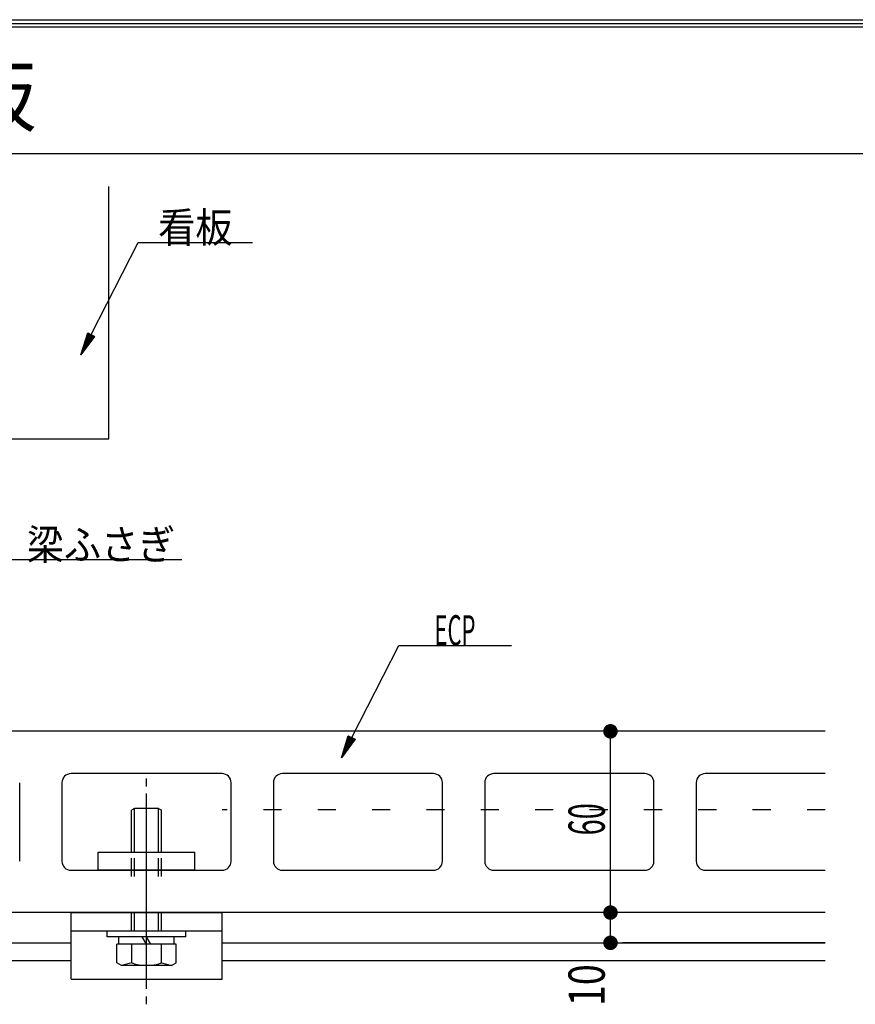
# Model space of a CAD drawing. Extents: x 53 to 2472, y 38 to 1743.
# Drawn here: x 572 to 849, y 1417 to 1743 of the extents above; entities that cross this region are included whole.
import ezdxf
from ezdxf.enums import TextEntityAlignment as Align

# ---------------------------------------------------------------- set-up
doc = ezdxf.new("R2010")
doc.units = 0
doc.header["$LTSCALE"] = 6
doc.header["$MEASUREMENT"] = 0
doc.linetypes.add('DOT', pattern=[3, 1, -2])
for name, color, linetype in [('0-0WAKU', 7, 'CONTINUOUS'), ('0-1AL', 7, 'CONTINUOUS'), ('0-2SUNPO', 7, 'CONTINUOUS'), ('0-3STEEL', 7, 'CONTINUOUS'), ('0-4KANAMONO', 7, 'CONTINUOUS'), ('0-8SASH', 7, 'CONTINUOUS')]:
    doc.layers.add(name, color=color, linetype=linetype)
doc.styles.get("Standard").update_dxf_attribs({"font": 'txt.shx'})

msp = doc.modelspace()

# ---------------------------------------------------------------- linework, layer by layer
at = {"layer": '0-0WAKU', "color": 7, "linetype": 'CONTINUOUS'}
for p, q in [((52.84, 1743.12), (2471.66, 1743.12)), ((54.04, 1741.91), (2470.46, 1741.91)), ((55.25, 1740.71), (2469.25, 1740.71)), ((55.25, 1698.87), (2469.25, 1698.87))]:
    msp.add_line(p, q, dxfattribs=at)
at = {"layer": '0-1AL', "color": 5, "linetype": 'CONTINUOUS'}
for p, q in [((839.15, 1507.56), (542.01, 1507.56)), ((639.45, 1493.56), (589.45, 1493.56)), ((709.45, 1493.56), (659.45, 1493.56)), ((779.45, 1493.56), (729.45, 1493.56)), ((839.15, 1493.56), (799.45, 1493.56)), ((572.45, 1464.56), (572.45, 1490.56)), ((586.45, 1490.56), (586.45, 1464.56)), ((642.45, 1464.56), (642.45, 1490.56)), ((656.45, 1490.56), (656.45, 1464.56)), ((712.45, 1464.56), (712.45, 1490.56)), ((726.45, 1490.56), (726.45, 1464.56)), ((782.45, 1464.56), (782.45, 1490.56)), ((796.45, 1490.56), (796.45, 1464.56)), ((589.45, 1461.56), (639.45, 1461.56)), ((659.45, 1461.56), (709.45, 1461.56)), ((729.45, 1461.56), (779.45, 1461.56)), ((799.45, 1461.56), (839.15, 1461.56)), ((839.15, 1447.56), (542.01, 1447.56))]:
    msp.add_line(p, q, dxfattribs=at)
for centre, start, end in [((589.45, 1490.56), 90, 180), ((639.45, 1490.56), 0, 90), ((659.45, 1490.56), 90, 180), ((709.45, 1490.56), 0, 90), ((729.45, 1490.56), 90, 180), ((779.45, 1490.56), 0, 90), ((799.45, 1490.56), 90, 180), ((589.45, 1464.56), 180, 270), ((639.45, 1464.56), 270, 360), ((659.45, 1464.56), 180, 270), ((709.45, 1464.56), 270, 360), ((729.45, 1464.56), 180, 270), ((779.45, 1464.56), 270, 360), ((799.45, 1464.56), 180, 270)]:
    msp.add_arc(centre, 3, start, end, dxfattribs=at)
at = {"layer": '0-2SUNPO', "color": 7, "linetype": 'CONTINUOUS'}
for p, q in [((596.13, 1638.87), (611.69, 1669.37)), ((611.69, 1669.37), (649.56, 1669.37)), ((595.01, 1639.42), (595.04, 1639.42)), ((593.98, 1636.17), (595.67, 1636.17)), ((594, 1636.22), (595.7, 1636.22)), ((594.01, 1636.27), (595.74, 1636.27)), ((594.03, 1636.32), (595.78, 1636.32)), ((594.04, 1636.37), (595.81, 1636.37)), ((594.06, 1636.42), (595.85, 1636.42)), ((594.07, 1636.47), (595.89, 1636.47)), ((594.09, 1636.52), (595.92, 1636.52)), ((594.11, 1636.57), (595.96, 1636.57)), ((594.12, 1636.62), (596, 1636.62)), ((594.14, 1636.67), (596.04, 1636.67)), ((594.15, 1636.72), (596.07, 1636.72)), ((594.17, 1636.77), (596.11, 1636.77)), ((594.19, 1636.82), (596.15, 1636.82)), ((594.2, 1636.87), (596.18, 1636.87)), ((594.22, 1636.92), (596.22, 1636.92)), ((594.23, 1636.97), (596.26, 1636.97)), ((594.25, 1637.02), (596.29, 1637.02)), ((594.26, 1637.07), (596.33, 1637.07)), ((594.28, 1637.12), (596.37, 1637.12)), ((594.3, 1637.17), (596.41, 1637.17)), ((594.31, 1637.22), (596.44, 1637.22)), ((594.33, 1637.27), (596.48, 1637.27)), ((594.34, 1637.32), (596.52, 1637.32)), ((594.36, 1637.37), (596.55, 1637.37)), ((594.38, 1637.42), (596.59, 1637.42)), ((594.39, 1637.47), (596.63, 1637.47)), ((594.41, 1637.52), (596.66, 1637.52)), ((594.42, 1637.57), (596.7, 1637.57)), ((594.44, 1637.62), (596.74, 1637.62)), ((594.45, 1637.67), (596.78, 1637.67)), ((594.47, 1637.72), (596.81, 1637.72)), ((594.49, 1637.77), (596.85, 1637.77)), ((594.5, 1637.82), (596.89, 1637.82)), ((594.52, 1637.87), (596.92, 1637.87)), ((594.53, 1637.92), (596.96, 1637.92)), ((594.55, 1637.97), (597, 1637.97)), ((594.57, 1638.02), (597.03, 1638.02)), ((594.58, 1638.07), (597.07, 1638.07)), ((594.6, 1638.12), (597.11, 1638.12)), ((594.61, 1638.17), (597.14, 1638.17)), ((594.63, 1638.22), (597.18, 1638.22)), ((594.64, 1638.27), (597.22, 1638.27)), ((594.66, 1638.32), (597.2, 1638.32)), ((594.68, 1638.37), (597.1, 1638.37)), ((594.69, 1638.42), (597, 1638.42)), ((594.71, 1638.47), (596.9, 1638.47)), ((594.72, 1638.52), (596.81, 1638.52)), ((594.74, 1638.57), (596.71, 1638.57)), ((594.76, 1638.62), (596.61, 1638.62)), ((594.77, 1638.67), (596.51, 1638.67)), ((594.79, 1638.72), (596.41, 1638.72)), ((594.8, 1638.77), (596.32, 1638.77)), ((594.82, 1638.82), (596.22, 1638.82)), ((594.83, 1638.87), (596.12, 1638.87)), ((594.85, 1638.92), (596.02, 1638.92)), ((594.87, 1638.97), (595.92, 1638.97)), ((594.88, 1639.02), (595.83, 1639.02)), ((594.9, 1639.07), (595.73, 1639.07)), ((594.91, 1639.12), (595.63, 1639.12)), ((594.93, 1639.17), (595.53, 1639.17)), ((594.95, 1639.22), (595.43, 1639.22)), ((594.96, 1639.27), (595.34, 1639.27)), ((594.98, 1639.32), (595.24, 1639.32)), ((594.99, 1639.37), (595.14, 1639.37)), ((592.94, 1632.87), (593.22, 1632.87)), ((592.95, 1632.92), (593.26, 1632.92)), ((592.97, 1632.97), (593.3, 1632.97)), ((592.98, 1633.02), (593.34, 1633.02)), ((593, 1633.07), (593.37, 1633.07)), ((593.01, 1633.12), (593.41, 1633.12)), ((593.03, 1633.17), (593.45, 1633.17)), ((593.05, 1633.22), (593.48, 1633.22)), ((593.06, 1633.27), (593.52, 1633.27)), ((593.08, 1633.32), (593.56, 1633.32)), ((593.09, 1633.37), (593.59, 1633.37)), ((593.11, 1633.42), (593.63, 1633.42)), ((593.13, 1633.47), (593.67, 1633.47)), ((593.14, 1633.52), (593.71, 1633.52)), ((593.16, 1633.57), (593.74, 1633.57)), ((593.17, 1633.62), (593.78, 1633.62)), ((593.19, 1633.67), (593.82, 1633.67)), ((593.2, 1633.72), (593.85, 1633.72)), ((593.22, 1633.77), (593.89, 1633.77)), ((593.24, 1633.82), (593.93, 1633.82)), ((593.25, 1633.87), (593.96, 1633.87)), ((593.27, 1633.92), (594, 1633.92)), ((593.28, 1633.97), (594.04, 1633.97)), ((593.3, 1634.02), (594.08, 1634.02)), ((593.32, 1634.07), (594.11, 1634.07)), ((593.33, 1634.12), (594.15, 1634.12)), ((593.35, 1634.17), (594.19, 1634.17)), ((593.36, 1634.22), (594.22, 1634.22)), ((593.38, 1634.27), (594.26, 1634.27)), ((593.39, 1634.32), (594.3, 1634.32)), ((593.41, 1634.37), (594.33, 1634.37)), ((593.43, 1634.42), (594.37, 1634.42)), ((593.44, 1634.47), (594.41, 1634.47)), ((593.46, 1634.52), (594.45, 1634.52)), ((593.47, 1634.57), (594.48, 1634.57)), ((593.49, 1634.62), (594.52, 1634.62)), ((593.5, 1634.67), (594.56, 1634.67)), ((593.52, 1634.72), (594.59, 1634.72)), ((593.54, 1634.77), (594.63, 1634.77)), ((593.55, 1634.82), (594.67, 1634.82)), ((593.57, 1634.87), (594.7, 1634.87)), ((593.58, 1634.92), (594.74, 1634.92)), ((593.6, 1634.97), (594.78, 1634.97)), ((593.62, 1635.02), (594.81, 1635.02)), ((593.63, 1635.07), (594.85, 1635.07)), ((593.65, 1635.12), (594.89, 1635.12)), ((593.66, 1635.17), (594.93, 1635.17)), ((593.68, 1635.22), (594.96, 1635.22)), ((593.69, 1635.27), (595, 1635.27)), ((593.71, 1635.32), (595.04, 1635.32)), ((593.73, 1635.37), (595.07, 1635.37)), ((593.74, 1635.42), (595.11, 1635.42)), ((593.76, 1635.47), (595.15, 1635.47)), ((593.77, 1635.52), (595.18, 1635.52)), ((593.79, 1635.57), (595.22, 1635.57)), ((593.81, 1635.62), (595.26, 1635.62)), ((593.82, 1635.67), (595.3, 1635.67)), ((593.84, 1635.72), (595.33, 1635.72)), ((593.85, 1635.77), (595.37, 1635.77)), ((593.87, 1635.82), (595.41, 1635.82)), ((593.88, 1635.87), (595.44, 1635.87)), ((593.9, 1635.92), (595.48, 1635.92)), ((593.92, 1635.97), (595.52, 1635.97)), ((593.93, 1636.02), (595.55, 1636.02)), ((593.95, 1636.07), (595.59, 1636.07)), ((593.96, 1636.12), (595.63, 1636.12)), ((592.73, 1632.22), (592.74, 1632.22)), ((592.75, 1632.27), (592.78, 1632.27)), ((592.76, 1632.32), (592.82, 1632.32)), ((592.78, 1632.37), (592.85, 1632.37)), ((592.79, 1632.42), (592.89, 1632.42)), ((592.81, 1632.47), (592.93, 1632.47)), ((592.82, 1632.52), (592.97, 1632.52)), ((592.84, 1632.57), (593, 1632.57)), ((592.86, 1632.62), (593.04, 1632.62)), ((592.87, 1632.67), (593.08, 1632.67)), ((592.89, 1632.72), (593.11, 1632.72)), ((592.9, 1632.77), (593.15, 1632.77)), ((592.92, 1632.82), (593.19, 1632.82)), ((626.09, 1564.37), (532.13, 1564.37)), ((682.38, 1505.51), (697.94, 1536.01)), ((697.94, 1536.01), (735.25, 1536.01)), ((681.17, 1505.76), (681.88, 1505.76)), ((681.18, 1505.81), (681.79, 1505.81)), ((681.2, 1505.86), (681.69, 1505.86)), ((681.22, 1505.91), (681.59, 1505.91)), ((681.23, 1505.96), (681.49, 1505.96)), ((681.25, 1506.01), (681.39, 1506.01)), ((681.26, 1506.06), (681.3, 1506.06)), ((768.07, 1447.56), (768.07, 1507.56)), ((680.14, 1502.51), (681.7, 1502.51)), ((680.15, 1502.56), (681.73, 1502.56)), ((680.17, 1502.61), (681.77, 1502.61)), ((680.19, 1502.66), (681.81, 1502.66)), ((680.2, 1502.71), (681.85, 1502.71)), ((680.22, 1502.76), (681.88, 1502.76)), ((680.23, 1502.81), (681.92, 1502.81)), ((680.25, 1502.86), (681.96, 1502.86)), ((680.27, 1502.91), (681.99, 1502.91)), ((680.28, 1502.96), (682.03, 1502.96)), ((680.3, 1503.01), (682.07, 1503.01)), ((680.31, 1503.06), (682.1, 1503.06)), ((680.33, 1503.11), (682.14, 1503.11)), ((680.34, 1503.16), (682.18, 1503.16)), ((680.36, 1503.21), (682.22, 1503.21)), ((680.38, 1503.26), (682.25, 1503.26)), ((680.39, 1503.31), (682.29, 1503.31)), ((680.41, 1503.36), (682.33, 1503.36)), ((680.42, 1503.41), (682.36, 1503.41)), ((680.44, 1503.46), (682.4, 1503.46)), ((680.46, 1503.51), (682.44, 1503.51)), ((680.47, 1503.56), (682.47, 1503.56)), ((680.49, 1503.61), (682.51, 1503.61)), ((680.5, 1503.66), (682.55, 1503.66)), ((680.52, 1503.71), (682.59, 1503.71)), ((680.53, 1503.76), (682.62, 1503.76)), ((680.55, 1503.81), (682.66, 1503.81)), ((680.57, 1503.86), (682.7, 1503.86)), ((680.58, 1503.91), (682.73, 1503.91)), ((680.6, 1503.96), (682.77, 1503.96)), ((680.61, 1504.01), (682.81, 1504.01)), ((680.63, 1504.06), (682.84, 1504.06)), ((680.65, 1504.11), (682.88, 1504.11)), ((680.66, 1504.16), (682.92, 1504.16)), ((680.68, 1504.21), (682.96, 1504.21)), ((680.69, 1504.26), (682.99, 1504.26)), ((680.71, 1504.31), (683.03, 1504.31)), ((680.72, 1504.36), (683.07, 1504.36)), ((680.74, 1504.41), (683.1, 1504.41)), ((680.76, 1504.46), (683.14, 1504.46)), ((680.77, 1504.51), (683.18, 1504.51)), ((680.79, 1504.56), (683.21, 1504.56)), ((680.8, 1504.61), (683.25, 1504.61)), ((680.82, 1504.66), (683.29, 1504.66)), ((680.84, 1504.71), (683.33, 1504.71)), ((680.85, 1504.76), (683.36, 1504.76)), ((680.87, 1504.81), (683.4, 1504.81)), ((680.88, 1504.86), (683.44, 1504.86)), ((680.9, 1504.91), (683.47, 1504.91)), ((680.91, 1504.96), (683.45, 1504.96)), ((680.93, 1505.01), (683.35, 1505.01)), ((680.95, 1505.06), (683.26, 1505.06)), ((680.96, 1505.11), (683.16, 1505.11)), ((680.98, 1505.16), (683.06, 1505.16)), ((680.99, 1505.21), (682.96, 1505.21)), ((681.01, 1505.26), (682.86, 1505.26)), ((681.03, 1505.31), (682.77, 1505.31)), ((681.04, 1505.36), (682.67, 1505.36)), ((681.06, 1505.41), (682.57, 1505.41)), ((681.07, 1505.46), (682.47, 1505.46)), ((681.09, 1505.51), (682.37, 1505.51)), ((681.1, 1505.56), (682.28, 1505.56)), ((681.12, 1505.61), (682.18, 1505.61)), ((681.14, 1505.66), (682.08, 1505.66)), ((681.15, 1505.71), (681.98, 1505.71)), ((679.11, 1499.26), (679.29, 1499.26)), ((679.13, 1499.31), (679.33, 1499.31)), ((679.14, 1499.36), (679.37, 1499.36)), ((679.16, 1499.41), (679.4, 1499.41)), ((679.17, 1499.46), (679.44, 1499.46)), ((679.19, 1499.51), (679.48, 1499.51)), ((679.21, 1499.56), (679.52, 1499.56)), ((679.22, 1499.61), (679.55, 1499.61)), ((679.24, 1499.66), (679.59, 1499.66)), ((679.25, 1499.71), (679.63, 1499.71)), ((679.27, 1499.76), (679.66, 1499.76)), ((679.28, 1499.81), (679.7, 1499.81)), ((679.3, 1499.86), (679.74, 1499.86)), ((679.32, 1499.91), (679.77, 1499.91)), ((679.33, 1499.96), (679.81, 1499.96)), ((679.35, 1500.01), (679.85, 1500.01)), ((679.36, 1500.06), (679.89, 1500.06)), ((679.38, 1500.11), (679.92, 1500.11)), ((679.4, 1500.16), (679.96, 1500.16)), ((679.41, 1500.21), (680, 1500.21)), ((679.43, 1500.26), (680.03, 1500.26)), ((679.44, 1500.31), (680.07, 1500.31)), ((679.46, 1500.36), (680.11, 1500.36)), ((679.47, 1500.41), (680.14, 1500.41)), ((679.49, 1500.46), (680.18, 1500.46)), ((679.51, 1500.51), (680.22, 1500.51)), ((679.52, 1500.56), (680.26, 1500.56)), ((679.54, 1500.61), (680.29, 1500.61)), ((679.55, 1500.66), (680.33, 1500.66)), ((679.57, 1500.71), (680.37, 1500.71)), ((679.59, 1500.76), (680.4, 1500.76)), ((679.6, 1500.81), (680.44, 1500.81)), ((679.62, 1500.86), (680.48, 1500.86)), ((679.63, 1500.91), (680.51, 1500.91)), ((679.65, 1500.96), (680.55, 1500.96)), ((679.66, 1501.01), (680.59, 1501.01)), ((679.68, 1501.06), (680.63, 1501.06)), ((679.7, 1501.11), (680.66, 1501.11)), ((679.71, 1501.16), (680.7, 1501.16)), ((679.73, 1501.21), (680.74, 1501.21)), ((679.74, 1501.26), (680.77, 1501.26)), ((679.76, 1501.31), (680.81, 1501.31)), ((679.78, 1501.36), (680.85, 1501.36)), ((679.79, 1501.41), (680.88, 1501.41)), ((679.81, 1501.46), (680.92, 1501.46)), ((679.82, 1501.51), (680.96, 1501.51)), ((679.84, 1501.56), (681, 1501.56)), ((679.85, 1501.61), (681.03, 1501.61)), ((679.87, 1501.66), (681.07, 1501.66)), ((679.89, 1501.71), (681.11, 1501.71)), ((679.9, 1501.76), (681.14, 1501.76)), ((679.92, 1501.81), (681.18, 1501.81)), ((679.93, 1501.86), (681.22, 1501.86)), ((679.95, 1501.91), (681.25, 1501.91)), ((679.96, 1501.96), (681.29, 1501.96)), ((679.98, 1502.01), (681.33, 1502.01)), ((680, 1502.06), (681.37, 1502.06)), ((680.01, 1502.11), (681.4, 1502.11)), ((680.03, 1502.16), (681.44, 1502.16)), ((680.04, 1502.21), (681.48, 1502.21)), ((680.06, 1502.26), (681.51, 1502.26)), ((680.08, 1502.31), (681.55, 1502.31)), ((680.09, 1502.36), (681.59, 1502.36)), ((680.11, 1502.41), (681.62, 1502.41)), ((680.12, 1502.46), (681.66, 1502.46)), ((678.98, 1498.86), (679, 1498.86)), ((679, 1498.91), (679.04, 1498.91)), ((679.02, 1498.96), (679.07, 1498.96)), ((679.03, 1499.01), (679.11, 1499.01)), ((679.05, 1499.06), (679.15, 1499.06)), ((679.06, 1499.11), (679.18, 1499.11)), ((679.08, 1499.16), (679.22, 1499.16)), ((679.09, 1499.21), (679.26, 1499.21)), ((768.07, 1437.56), (768.07, 1447.56)), ((839.15, 1437.56), (772.04, 1437.56))]:
    msp.add_line(p, q, dxfattribs=at)
for points in [[(595.01, 1639.44), (597.24, 1638.3), (592.72, 1632.19), (595.01, 1639.44)], [(681.27, 1506.07), (683.49, 1504.94), (678.97, 1498.83), (681.27, 1506.07)]]:
    msp.add_lwpolyline(points, dxfattribs=at)
at = {"layer": '0-2SUNPO', "color": 7, "linetype": 'CONTINUOUS', "const_width": 2.4}
for points in [[(766.87, 1507.56, 1), (769.27, 1507.56, 1)], [(766.87, 1507.56, 1), (769.27, 1507.56, 1)], [(766.87, 1507.56, 1), (769.27, 1507.56, 1)], [(766.87, 1447.56, 1), (769.27, 1447.56, 1)], [(766.87, 1447.56, 1), (769.27, 1447.56, 1)], [(766.87, 1437.56, 1), (769.27, 1437.56, 1)]]:
    msp.add_lwpolyline(points, format="xyb", close=True, dxfattribs=at)
at = {"layer": '0-3STEEL', "color": 6, "linetype": 'DOT'}
msp.add_line((839.15, 1481.56), (639.45, 1481.56), dxfattribs=at)
at = {"layer": '0-3STEEL', "color": 6, "linetype": 'CONTINUOUS'}
for p, q in [((527.01, 1437.56), (589.45, 1437.56)), ((639.45, 1437.56), (839.15, 1437.56)), ((589.45, 1431.56), (527.01, 1431.56)), ((839.15, 1431.56), (639.45, 1431.56))]:
    msp.add_line(p, q, dxfattribs=at)
at = {"layer": '0-4KANAMONO', "color": 6, "linetype": 'CONTINUOUS'}
for p, q in [((614.45, 1489.29), (614.45, 1491.92)), ((614.45, 1422.31), (614.45, 1486.95)), ((609.45, 1467.57), (609.45, 1481.48)), ((610.45, 1467.57), (610.45, 1482.06)), ((618.45, 1467.57), (618.45, 1482.06)), ((618.45, 1482.06), (619.45, 1481.48)), ((619.45, 1467.57), (619.45, 1481.48)), ((598.45, 1467.57), (630.45, 1467.57)), ((598.45, 1461.56), (598.45, 1467.57)), ((630.45, 1461.56), (630.45, 1467.57)), ((630.45, 1461.56), (598.45, 1461.56)), ((589.45, 1447.56), (639.45, 1447.56)), ((589.45, 1425.56), (589.45, 1447.56)), ((639.45, 1425.56), (639.45, 1447.56)), ((589.45, 1441.56), (639.45, 1441.56)), ((601.45, 1439.56), (601.45, 1441.56)), ((627.45, 1439.56), (627.45, 1441.56)), ((627.45, 1439.56), (601.45, 1439.56)), ((605.25, 1437.06), (605.25, 1439.56)), ((614.45, 1437.06), (613, 1439.56)), ((615.89, 1437.06), (614.45, 1439.56)), ((623.65, 1437.06), (623.65, 1439.56)), ((624.26, 1437.06), (604.64, 1437.06)), ((604.64, 1430.96), (604.64, 1437.06)), ((609.54, 1430.88), (609.54, 1437.06)), ((619.36, 1430.88), (619.36, 1437.06)), ((606.2, 1430.06), (604.63, 1430.96)), ((609.54, 1430.88), (606.2, 1430.06)), ((619.36, 1430.88), (622.7, 1430.06)), ((622.7, 1430.06), (606.2, 1430.06)), ((589.45, 1425.56), (639.45, 1425.56)), ((614.45, 1417.2), (614.45, 1419.83))]:
    msp.add_line(p, q, dxfattribs=at)
at = {"layer": '0-4KANAMONO', "color": 6, "linetype": 'DOT'}
for p, q in [((609.45, 1441.56), (609.45, 1467.57)), ((610.45, 1441.56), (610.45, 1467.57)), ((618.45, 1441.56), (618.45, 1467.57)), ((619.45, 1441.56), (619.45, 1467.57))]:
    msp.add_line(p, q, dxfattribs=at)
at = {"layer": '0-4KANAMONO', "color": 6, "linetype": 'CONTINUOUS'}
for points in [[(618.45, 1482.06), (610.45, 1482.06), (609.45, 1481.48)], [(622.7, 1430.06), (624.26, 1430.96), (624.26, 1437.06)]]:
    msp.add_lwpolyline(points, dxfattribs=at)
msp.add_arc((614.45, 1445.06), 15, 250.903, 289.097, dxfattribs=at)
at = {"layer": '0-8SASH', "color": 109, "linetype": 'CONTINUOUS'}
msp.add_line((602.01, 1604.42), (602.01, 1687.89), dxfattribs=at)
msp.add_lwpolyline([(527.01, 1666.56), (527.01, 1531.56), (527.01, 1507.56), (554.01, 1507.56), (554.01, 1531.56), (569.01, 1531.56), (569.01, 1604.42), (602.01, 1604.42)], dxfattribs=at)

# ---------------------------------------------------------------- texts
at = {"layer": '0-0WAKU', "color": 7, "width": 1.014}
msp.add_text('縦張り工法\u3000袖看板', height=19.186, dxfattribs=at).set_placement((458.7, 1708.12), align=Align.CENTER)
at = {"layer": '0-2SUNPO', "color": 7}
for s, width, p in [('看板', 0.902, (630.62, 1669.37)), ('梁ふさぎ', 0.902, (599.38, 1564.37)), ('ECP', 0.534, (716.59, 1536.01))]:
    msp.add_text(s, height=9.993, dxfattribs=dict(at, width=width)).set_placement(p, align=Align.CENTER)
for s, width, p in [('60', 0.589, (766.17, 1478.44)), ('10', 0.763, (766.17, 1423.54))]:
    msp.add_text(s, height=11.991, rotation=90, dxfattribs=dict(at, width=width)).set_placement(p, align=Align.CENTER)

doc.saveas('drawing.dxf')
